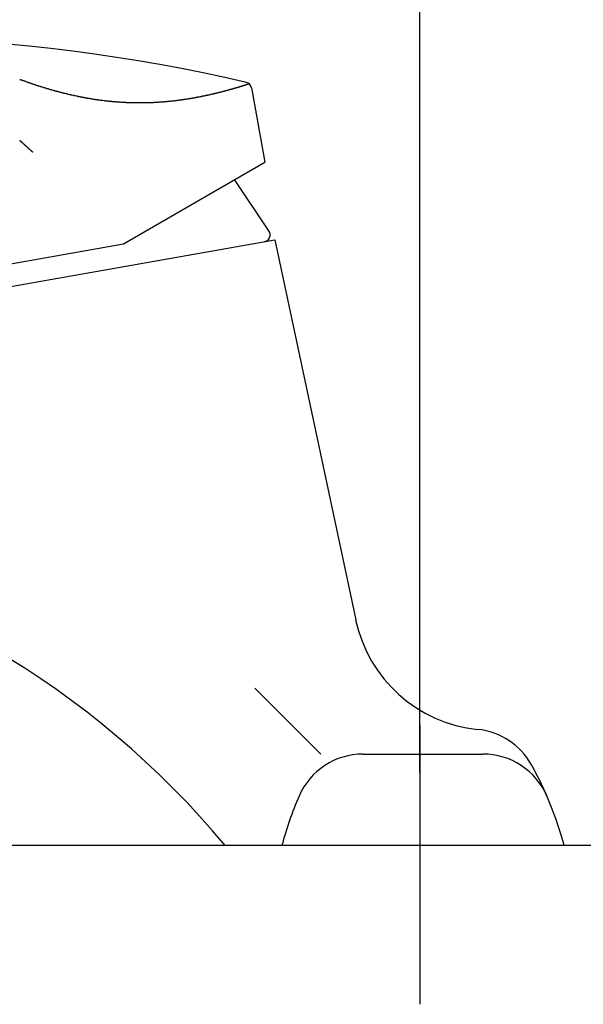
# Model space of a CAD drawing. Extents: x -15 to 3068, y 202 to 4328.
# Drawn here: x 2425 to 2506, y 1601 to 1742 of the extents above; entities that cross this region are included whole.
import ezdxf

# ---------------------------------------------------------------- set-up
doc = ezdxf.new("R2010")
doc.units = 0
doc.layers.get('0').update_dxf_attribs({"linetype": 'CONTINUOUS'})
doc.layers.get('DEFPOINTS').update_dxf_attribs({"linetype": 'CONTINUOUS'})
for name, color, linetype in [('付属金具', 7, 'CONTINUOUS'), ('化粧台', 7, 'CONTINUOUS'), ('寸法', 7, 'CONTINUOUS')]:
    doc.layers.add(name, color=color, linetype=linetype)
doc.styles.add('EXCADDIM1', font='monotxt', dxfattribs={"width": 0.84, "bigfont": 'extfont'})
doc.styles.get("Standard").update_dxf_attribs({"font": 'monotxt', "bigfont": 'extfont'})
doc.dimstyles.new('ISO-25', dxfattribs={"dimtxt": 2.5, "dimasz": 2.5, "dimexe": 1.25, "dimexo": 0.625, "dimtad": 1, "dimtxsty": 'STANDARD', "dimcen": 2.5, "dimazin": 3, "dimtfac": 1, "dimtmove": 0, "dimatfit": 3})

# ---------------------------------------------------------------- blocks, each defined once
blk = doc.blocks.new('EX_NORM')
at = {"color": 0, "linetype": 'CONTINUOUS'}
for q in [(-1, 0.1667), (-1, 0), (-1, -0.1667)]:
    blk.add_line((0, 0), q, dxfattribs=at)
blk = doc.blocks.new('*D37')
at = {"layer": 'DEFPOINTS', "color": 0}
for p in [(2562.5, 1771.5), (2562.5, 1633.5), (2482.5, 1623.5)]:
    blk.add_point(p, dxfattribs=at)
at = {"layer": '寸法', "color": 3, "linetype": 'CONTINUOUS'}
for p, q in [((2482.5, 1634), (2482.5, 1786.5)), ((2437.5, 1771.5), (2392.5, 1771.5)), ((2482.5, 1771.5), (2562.5, 1771.5)), ((2607.5, 1771.5), (2652.5, 1771.5))]:
    blk.add_line(p, q, dxfattribs=at)
at = {"layer": '寸法', "color": 3, "xscale": 44.99999618530273, "yscale": 44.99999618530273, "zscale": 44.99999618530273}
blk.add_blockref('EX_NORM', (2482.5, 1771.5), dxfattribs=at)
at = {"layer": '寸法', "color": 3, "xscale": 44.99999618530273, "yscale": 44.99999618530273, "zscale": 44.99999618530273, "rotation": 180}
blk.add_blockref('EX_NORM', (2562.5, 1771.5), dxfattribs=at)
at = {"layer": '寸法', "color": 2, "insert": (2385, 1806.75), "char_height": 60, "attachment_point": 5, "style": 'EXCADDIM1'}
blk.add_mtext('80', dxfattribs=at)

msp = doc.modelspace()

# ---------------------------------------------------------------- linework, layer by layer
at = {"layer": '付属金具', "color": 6, "linetype": 'CONTINUOUS'}
for p, q in [((2458.34, 1732.25), (2460.22, 1721.58)), ((2439.94, 1709.87), (2460.22, 1721.58)), ((2460.82, 1711.73), (2455.89, 1719.08)), ((2419.33, 1702.99), (2461.67, 1710.46)), ((2461.67, 1710.46), (2473.27, 1655.91)), ((2418.28, 1706.05), (2439.94, 1709.87)), ((2468.26, 1636.64), (2458.78, 1646.12)), ((2474.32, 1636.64), (2491.54, 1636.64))]:
    msp.add_line(p, q, dxfattribs=at)
at = {"layer": '付属金具', "color": 6, "linetype": 'CONTINUOUS', "flags": 128}
for points in [[(2458.01, 1732.83), (2458, 1732.82), (2457.99, 1732.82), (2457.98, 1732.82), (2457.96, 1732.81), (2457.95, 1732.81), (2457.94, 1732.8), (2457.92, 1732.8), (2457.9, 1732.79), (2457.89, 1732.79), (2457.87, 1732.78), (2457.85, 1732.78), (2457.83, 1732.77), (2457.81, 1732.77), (2457.8, 1732.76), (2457.78, 1732.75), (2457.76, 1732.75), (2457.74, 1732.74), (2457.71, 1732.73), (2457.69, 1732.73), (2457.67, 1732.72), (2457.65, 1732.71), (2457.63, 1732.7), (2457.6, 1732.7), (2457.58, 1732.69), (2457.56, 1732.68), (2457.54, 1732.68), (2457.52, 1732.67), (2457.49, 1732.66), (2457.47, 1732.66), (2457.45, 1732.65), (2457.43, 1732.64), (2457.41, 1732.64), (2457.39, 1732.63), (2457.36, 1732.62), (2457.34, 1732.61), (2457.32, 1732.61), (2457.29, 1732.6), (2457.27, 1732.59), (2457.25, 1732.58), (2457.22, 1732.58), (2457.2, 1732.57), (2457.17, 1732.56), (2457.15, 1732.55), (2457.12, 1732.55), (2457.09, 1732.54), (2457.07, 1732.53), (2457.04, 1732.52), (2457.02, 1732.51), (2456.99, 1732.5), (2456.96, 1732.5), (2456.93, 1732.49), (2456.91, 1732.48), (2456.88, 1732.47), (2456.85, 1732.46), (2456.82, 1732.45), (2456.79, 1732.44), (2456.76, 1732.43), (2456.73, 1732.43), (2456.7, 1732.42), (2456.67, 1732.41), (2456.64, 1732.4), (2456.61, 1732.39), (2456.58, 1732.38), (2456.55, 1732.37), (2456.52, 1732.36), (2456.48, 1732.35), (2456.45, 1732.34), (2456.42, 1732.33), (2456.39, 1732.32), (2456.35, 1732.31), (2456.32, 1732.3), (2456.29, 1732.29), (2456.25, 1732.28), (2456.22, 1732.27), (2456.18, 1732.26), (2456.15, 1732.25), (2456.11, 1732.24), (2456.08, 1732.23), (2456.04, 1732.22), (2456.01, 1732.21), (2455.97, 1732.2), (2455.93, 1732.19), (2455.9, 1732.18), (2455.86, 1732.17), (2455.82, 1732.16), (2455.79, 1732.15), (2455.75, 1732.13), (2455.71, 1732.12), (2455.67, 1732.11), (2455.63, 1732.1), (2455.59, 1732.09), (2455.55, 1732.08), (2455.51, 1732.07), (2455.47, 1732.06), (2455.43, 1732.05), (2455.4, 1732.03), (2455.36, 1732.02), (2455.33, 1732.01), (2455.3, 1732.01), (2455.27, 1732), (2455.19, 1731.98), (2455.16, 1731.97), (2455.13, 1731.96), (2455.11, 1731.95), (2455.08, 1731.95), (2455.05, 1731.94), (2455.02, 1731.93), (2454.93, 1731.91), (2454.9, 1731.9), (2454.88, 1731.89), (2454.85, 1731.88), (2454.82, 1731.87), (2454.79, 1731.87), (2454.76, 1731.86), (2454.67, 1731.83), (2454.64, 1731.83), (2454.61, 1731.82), (2454.58, 1731.81), (2454.55, 1731.8), (2454.52, 1731.79), (2454.49, 1731.78), (2454.39, 1731.76), (2454.36, 1731.75), (2454.33, 1731.74), (2454.3, 1731.74), (2454.27, 1731.73), (2454.24, 1731.72), (2454.2, 1731.71), (2454.11, 1731.69), (2454.08, 1731.68), (2454.04, 1731.67), (2454.01, 1731.66), (2453.98, 1731.65), (2453.95, 1731.64), (2453.91, 1731.64), (2453.81, 1731.61), (2453.78, 1731.6), (2453.75, 1731.59), (2453.72, 1731.59), (2453.68, 1731.58), (2453.65, 1731.57), (2453.61, 1731.56), (2453.51, 1731.54), (2453.48, 1731.53), (2453.44, 1731.52), (2453.41, 1731.51), (2453.37, 1731.5), (2453.34, 1731.49), (2453.3, 1731.48), (2453.2, 1731.46), (2453.16, 1731.45), (2453.13, 1731.44), (2453.09, 1731.43), (2453.06, 1731.43), (2453.02, 1731.42), (2452.99, 1731.41), (2452.88, 1731.38), (2452.84, 1731.37), (2452.81, 1731.37), (2452.77, 1731.36), (2452.73, 1731.35), (2452.7, 1731.34), (2452.66, 1731.33), (2452.55, 1731.31), (2452.51, 1731.3), (2452.48, 1731.29), (2452.44, 1731.28), (2452.4, 1731.27), (2452.36, 1731.26), (2452.32, 1731.26), (2452.21, 1731.23), (2452.17, 1731.22), (2452.13, 1731.21), (2452.1, 1731.2), (2452.06, 1731.2), (2452.02, 1731.19), (2451.98, 1731.18), (2451.86, 1731.15), (2451.83, 1731.15), (2451.79, 1731.14), (2451.75, 1731.13), (2451.71, 1731.12), (2451.67, 1731.11), (2451.63, 1731.1), (2451.51, 1731.08), (2451.47, 1731.07), (2451.43, 1731.06), (2451.39, 1731.05), (2451.35, 1731.05), (2451.31, 1731.04), (2451.27, 1731.03), (2451.15, 1731), (2451.1, 1731), (2451.06, 1730.99), (2451.02, 1730.98), (2450.98, 1730.97), (2450.94, 1730.96), (2450.9, 1730.96), (2450.77, 1730.93), (2450.73, 1730.92), (2450.69, 1730.92), (2450.65, 1730.91), (2450.62, 1730.9), (2450.59, 1730.9), (2450.55, 1730.89), (2450.46, 1730.87), (2450.36, 1730.85), (2450.33, 1730.85), (2450.3, 1730.84), (2450.27, 1730.84), (2450.23, 1730.83), (2450.2, 1730.82), (2450.17, 1730.82), (2450.07, 1730.8), (2449.98, 1730.78), (2449.94, 1730.78), (2449.91, 1730.77), (2449.88, 1730.77), (2449.84, 1730.76), (2449.81, 1730.76), (2449.78, 1730.75), (2449.68, 1730.73), (2449.58, 1730.72), (2449.55, 1730.71), (2449.51, 1730.7), (2449.48, 1730.7), (2449.45, 1730.69), (2449.41, 1730.69), (2449.38, 1730.68), (2449.28, 1730.67), (2449.18, 1730.65), (2449.14, 1730.64), (2449.11, 1730.64), (2449.08, 1730.63), (2449.04, 1730.63), (2449.01, 1730.62), (2448.97, 1730.62), (2448.87, 1730.6), (2448.77, 1730.59), (2448.73, 1730.58), (2448.7, 1730.58), (2448.66, 1730.57), (2448.63, 1730.57), (2448.59, 1730.56), (2448.56, 1730.56), (2448.46, 1730.54), (2448.35, 1730.53), (2448.32, 1730.52), (2448.28, 1730.52), (2448.25, 1730.51), (2448.21, 1730.51), (2448.18, 1730.5), (2448.14, 1730.5), (2448.03, 1730.48), (2447.93, 1730.47), (2447.89, 1730.46), (2447.86, 1730.46), (2447.82, 1730.45), (2447.79, 1730.45), (2447.75, 1730.44), (2447.71, 1730.44), (2447.61, 1730.43), (2447.5, 1730.41), (2447.46, 1730.41), (2447.43, 1730.4), (2447.39, 1730.4), (2447.35, 1730.4), (2447.32, 1730.39), (2447.28, 1730.39), (2447.17, 1730.37), (2447.06, 1730.36), (2447.02, 1730.36), (2446.99, 1730.35), (2446.95, 1730.35), (2446.91, 1730.35), (2446.88, 1730.34), (2446.84, 1730.34), (2446.73, 1730.33), (2446.62, 1730.31), (2446.58, 1730.31), (2446.55, 1730.31), (2446.51, 1730.3), (2446.47, 1730.3), (2446.43, 1730.3), (2446.4, 1730.29), (2446.28, 1730.28), (2446.17, 1730.27), (2446.13, 1730.27), (2446.1, 1730.26), (2446.06, 1730.26), (2446.02, 1730.26), (2445.98, 1730.25), (2445.95, 1730.25), (2445.83, 1730.24), (2445.72, 1730.23), (2445.68, 1730.23), (2445.64, 1730.22), (2445.6, 1730.22), (2445.57, 1730.22), (2445.53, 1730.22), (2445.49, 1730.21), (2445.37, 1730.2), (2445.26, 1730.2), (2445.22, 1730.19), (2445.18, 1730.19), (2445.14, 1730.19), (2445.11, 1730.19), (2445.07, 1730.18), (2445.03, 1730.18), (2444.91, 1730.17), (2444.8, 1730.17), (2444.76, 1730.16), (2444.72, 1730.16), (2444.68, 1730.16), (2444.64, 1730.16), (2444.6, 1730.15), (2444.56, 1730.15), (2444.44, 1730.15), (2444.33, 1730.14), (2444.29, 1730.14), (2444.25, 1730.14), (2444.21, 1730.13), (2444.17, 1730.13), (2444.13, 1730.13), (2444.09, 1730.13), (2443.97, 1730.12), (2443.85, 1730.12), (2443.81, 1730.12), (2443.78, 1730.12), (2443.74, 1730.11), (2443.7, 1730.11), (2443.66, 1730.11), (2443.62, 1730.11), (2443.5, 1730.11), (2443.38, 1730.1), (2443.34, 1730.1), (2443.3, 1730.1), (2443.26, 1730.1), (2443.22, 1730.1), (2443.18, 1730.1), (2443.14, 1730.1), (2443.02, 1730.1), (2442.9, 1730.09), (2442.86, 1730.09), (2442.82, 1730.09), (2442.78, 1730.09), (2442.74, 1730.09), (2442.7, 1730.09), (2442.66, 1730.09), (2442.53, 1730.09), (2442.41, 1730.09), (2442.37, 1730.09), (2442.33, 1730.09), (2442.29, 1730.09), (2442.25, 1730.09), (2442.21, 1730.09), (2442.17, 1730.09), (2442.05, 1730.09), (2441.93, 1730.09), (2441.89, 1730.09), (2441.84, 1730.09), (2441.8, 1730.09), (2441.76, 1730.09), (2441.72, 1730.09), (2441.68, 1730.09), (2441.56, 1730.09), (2441.44, 1730.1), (2441.4, 1730.1), (2441.35, 1730.1), (2441.31, 1730.1), (2441.27, 1730.1), (2441.23, 1730.1), (2441.19, 1730.1), (2441.07, 1730.11), (2440.94, 1730.11), (2440.9, 1730.11), (2440.86, 1730.11), (2440.82, 1730.11), (2440.77, 1730.11), (2440.71, 1730.12), (2440.66, 1730.12), (2440.49, 1730.13), (2440.44, 1730.13), (2440.38, 1730.13), (2440.33, 1730.13), (2440.27, 1730.14), (2440.22, 1730.14), (2440.16, 1730.14), (2440, 1730.15), (2439.94, 1730.15), (2439.89, 1730.16), (2439.83, 1730.16), (2439.77, 1730.16), (2439.72, 1730.17), (2439.66, 1730.17), (2439.5, 1730.18), (2439.44, 1730.18), (2439.39, 1730.19), (2439.33, 1730.19), (2439.28, 1730.19), (2439.22, 1730.2), (2439.17, 1730.2), (2439, 1730.21), (2438.94, 1730.22), (2438.89, 1730.22), (2438.83, 1730.23), (2438.78, 1730.23), (2438.72, 1730.24), (2438.67, 1730.24), (2438.5, 1730.26), (2438.44, 1730.26), (2438.39, 1730.27), (2438.33, 1730.27), (2438.28, 1730.28), (2438.22, 1730.28), (2438.17, 1730.29), (2438, 1730.3), (2437.95, 1730.31), (2437.89, 1730.32), (2437.83, 1730.32), (2437.78, 1730.33), (2437.72, 1730.33), (2437.67, 1730.34), (2437.5, 1730.36), (2437.45, 1730.36), (2437.39, 1730.37), (2437.33, 1730.38), (2437.28, 1730.38), (2437.22, 1730.39), (2437.17, 1730.4), (2437, 1730.42), (2436.95, 1730.42), (2436.89, 1730.43), (2436.83, 1730.44), (2436.78, 1730.45), (2436.72, 1730.45), (2436.67, 1730.46), (2436.5, 1730.48), (2436.45, 1730.49), (2436.39, 1730.5), (2436.34, 1730.51), (2436.28, 1730.51), (2436.22, 1730.52), (2436.17, 1730.53), (2436, 1730.55), (2435.95, 1730.56), (2435.89, 1730.57), (2435.84, 1730.58), (2435.78, 1730.59), (2435.73, 1730.6), (2435.67, 1730.6), (2435.51, 1730.63), (2435.45, 1730.64), (2435.39, 1730.65), (2435.34, 1730.66), (2435.28, 1730.67), (2435.23, 1730.68), (2435.17, 1730.68), (2435.01, 1730.71), (2434.95, 1730.72), (2434.9, 1730.73), (2434.84, 1730.74), (2434.79, 1730.75), (2434.73, 1730.76), (2434.68, 1730.77), (2434.51, 1730.8), (2434.46, 1730.81), (2434.4, 1730.82), (2434.35, 1730.83), (2434.29, 1730.84), (2434.24, 1730.85), (2434.18, 1730.86), (2434.02, 1730.89), (2433.97, 1730.9), (2433.91, 1730.91), (2433.86, 1730.92), (2433.8, 1730.94), (2433.75, 1730.95), (2433.69, 1730.96), (2433.53, 1730.99), (2433.47, 1731), (2433.42, 1731.01), (2433.37, 1731.02), (2433.31, 1731.04), (2433.26, 1731.05), (2433.2, 1731.06), (2433.04, 1731.09), (2432.99, 1731.1), (2432.93, 1731.12), (2432.88, 1731.13), (2432.82, 1731.14), (2432.77, 1731.15), (2432.72, 1731.16), (2432.55, 1731.2), (2432.5, 1731.21), (2432.45, 1731.22), (2432.39, 1731.24), (2432.34, 1731.25), (2432.28, 1731.26), (2432.23, 1731.27), (2432.07, 1731.31), (2432.01, 1731.32), (2431.96, 1731.34), (2431.91, 1731.35), (2431.85, 1731.36), (2431.8, 1731.38), (2431.75, 1731.39), (2431.59, 1731.43), (2431.53, 1731.44), (2431.48, 1731.45), (2431.43, 1731.47), (2431.37, 1731.48), (2431.32, 1731.49), (2431.27, 1731.51), (2431.11, 1731.55), (2431.05, 1731.56), (2431, 1731.58), (2430.95, 1731.59), (2430.9, 1731.6), (2430.84, 1731.62), (2430.79, 1731.63), (2430.63, 1731.67), (2430.58, 1731.69), (2430.53, 1731.7), (2430.47, 1731.72), (2430.42, 1731.73), (2430.37, 1731.74), (2430.32, 1731.76), (2430.16, 1731.8), (2430.11, 1731.82), (2430.05, 1731.83), (2430, 1731.84), (2429.95, 1731.86), (2429.9, 1731.87), (2429.85, 1731.89), (2429.69, 1731.93), (2429.64, 1731.95), (2429.59, 1731.96), (2429.53, 1731.98), (2429.48, 1731.99), (2429.43, 1732.01), (2429.38, 1732.02), (2429.22, 1732.07), (2429.17, 1732.08), (2429.12, 1732.1), (2429.07, 1732.11), (2429.02, 1732.13), (2428.97, 1732.14), (2428.91, 1732.16), (2428.76, 1732.21), (2428.71, 1732.22), (2428.66, 1732.24), (2428.61, 1732.25), (2428.56, 1732.27), (2428.51, 1732.28), (2428.45, 1732.3), (2428.3, 1732.35), (2428.25, 1732.36), (2428.2, 1732.38), (2428.15, 1732.4), (2428.1, 1732.41), (2428.05, 1732.43), (2428, 1732.44), (2427.85, 1732.49), (2427.8, 1732.51), (2427.75, 1732.52), (2427.69, 1732.54), (2427.64, 1732.56), (2427.59, 1732.57), (2427.54, 1732.59), (2427.39, 1732.64), (2427.34, 1732.66), (2427.29, 1732.67), (2427.24, 1732.69), (2427.19, 1732.7), (2427.15, 1732.72), (2427.1, 1732.74), (2426.95, 1732.79), (2426.9, 1732.8), (2426.85, 1732.82), (2426.8, 1732.84), (2426.75, 1732.86), (2426.7, 1732.87), (2426.65, 1732.89), (2426.5, 1732.94), (2426.46, 1732.96), (2426.41, 1732.97), (2426.36, 1732.99), (2426.31, 1733.01), (2426.26, 1733.03), (2426.21, 1733.04), (2426.07, 1733.09), (2426.02, 1733.11), (2425.97, 1733.13), (2425.92, 1733.15), (2425.87, 1733.16), (2425.82, 1733.18), (2425.78, 1733.2), (2425.63, 1733.25), (2425.58, 1733.27), (2425.54, 1733.28), (2425.49, 1733.3), (2425.42, 1733.33), (2425.34, 1733.35), (2425.27, 1733.38), (2425.2, 1733.41), (2425.13, 1733.43), (2425.06, 1733.46)], [(2425.05, 1724.72), (2425.07, 1724.71), (2425.09, 1724.69), (2425.11, 1724.67), (2425.13, 1724.66), (2425.15, 1724.64), (2425.17, 1724.62), (2425.19, 1724.6), (2425.21, 1724.59), (2425.23, 1724.57), (2425.24, 1724.55), (2425.26, 1724.54), (2425.28, 1724.52), (2425.3, 1724.5), (2425.32, 1724.48), (2425.34, 1724.47), (2425.36, 1724.45), (2425.38, 1724.43), (2425.4, 1724.42), (2425.42, 1724.4), (2425.44, 1724.38), (2425.46, 1724.36), (2425.48, 1724.35), (2425.5, 1724.33), (2425.52, 1724.31), (2425.54, 1724.29), (2425.56, 1724.28), (2425.57, 1724.26), (2425.59, 1724.24), (2425.61, 1724.23), (2425.63, 1724.21), (2425.65, 1724.19), (2425.67, 1724.17), (2425.69, 1724.16), (2425.71, 1724.14), (2425.73, 1724.12), (2425.75, 1724.1), (2425.77, 1724.09), (2425.79, 1724.07), (2425.81, 1724.05), (2425.83, 1724.03), (2425.84, 1724.02), (2425.86, 1724), (2425.88, 1723.98), (2425.9, 1723.96), (2425.92, 1723.95), (2425.94, 1723.93), (2425.96, 1723.91), (2425.98, 1723.89), (2426, 1723.88), (2426.02, 1723.86), (2426.04, 1723.84), (2426.06, 1723.82), (2426.07, 1723.81), (2426.09, 1723.79), (2426.11, 1723.77), (2426.13, 1723.76), (2426.15, 1723.74), (2426.17, 1723.72), (2426.19, 1723.7), (2426.21, 1723.69), (2426.23, 1723.67), (2426.25, 1723.65), (2426.27, 1723.63), (2426.29, 1723.61), (2426.3, 1723.6), (2426.32, 1723.58), (2426.34, 1723.56), (2426.36, 1723.54), (2426.38, 1723.52), (2426.4, 1723.51), (2426.42, 1723.49), (2426.44, 1723.47), (2426.46, 1723.46), (2426.48, 1723.44), (2426.49, 1723.42), (2426.51, 1723.41), (2426.53, 1723.39), (2426.54, 1723.38), (2426.56, 1723.36), (2426.58, 1723.34), (2426.6, 1723.32), (2426.62, 1723.31), (2426.64, 1723.29), (2426.66, 1723.27), (2426.68, 1723.25), (2426.71, 1723.22), (2426.73, 1723.2), (2426.76, 1723.17), (2426.79, 1723.15), (2426.81, 1723.13), (2426.83, 1723.11), (2426.85, 1723.09), (2426.87, 1723.07), (2426.88, 1723.06), (2426.89, 1723.05), (2426.89, 1723.05)]]:
    msp.add_lwpolyline(points, dxfattribs=at)
at = {"layer": '付属金具', "color": 6, "linetype": 'CONTINUOUS'}
for centre, radius, start, end in [((2400.32, 1485.43), 254.15, 76.9788, 99.7737), ((2457.35, 1732.07), 1, 10, 76.9788), ((2459.99, 1711.17), 1, 280, 33.8602), ((2358.29, 1543.74), 125, 39.6511, 80), ((2492.83, 1660.07), 20, 192, 264.1289), ((2489.76, 1630.23), 10, 29.1775, 84.1289), ((2474.32, 1626.64), 10, 90, 156.5562), ((2491.54, 1626.64), 10, 23.4438, 90), ((2454.84, 1610.72), 50, 14.8039, 29.1775), ((2511.02, 1610.72), 50, 156.5562, 165.1961)]:
    msp.add_arc(centre, radius, start, end, dxfattribs=at)
at = {"layer": '化粧台', "color": 6, "linetype": 'CONTINUOUS'}
msp.add_line((2482.5, 1640.72), (2482.5, 1600.72), dxfattribs=at)
at = {"layer": '化粧台', "color": 2, "linetype": 'CONTINUOUS'}
msp.add_line((2532.11, 1623.5), (2113.82, 1623.5), dxfattribs=at)

# ---------------------------------------------------------------- dimensions: what is measured, and where the dimension line sits
at = {"layer": '寸法', "color": 3, "linetype": 'CONTINUOUS'}
dim = msp.add_linear_dim(base=(2562.5, 1771.5), p1=(2482.5, 1623.5), p2=(2562.5, 1633.5), dimstyle='ISO-25', override={"dimtxt": 59.999996, "dimasz": 44.999996, "dimexe": 15, "dimexo": 10.5, "dimgap": 0, "dimtad": 1, "dimjust": 1, "dimtih": 0, "dimtoh": 0, "dimdec": 0, "dimzin": 0, "dimlunit": 2, "dimtxsty": 'EXCADDIM1', "dimblk1": 'EX_NORM', "dimblk2": 'EX_NORM', "dimsah": 1, "dimse1": 0, "dimse2": 1, "dimclrd": 3, "dimclre": 3, "dimclrt": 2, "dimtmove": 2}, dxfattribs=at)
dim.commit()
dim.dimension.update_dxf_attribs({"geometry": '*D37', "text_midpoint": (2385, 1806.75), "dimtype": 160})

doc.saveas('drawing.dxf')
